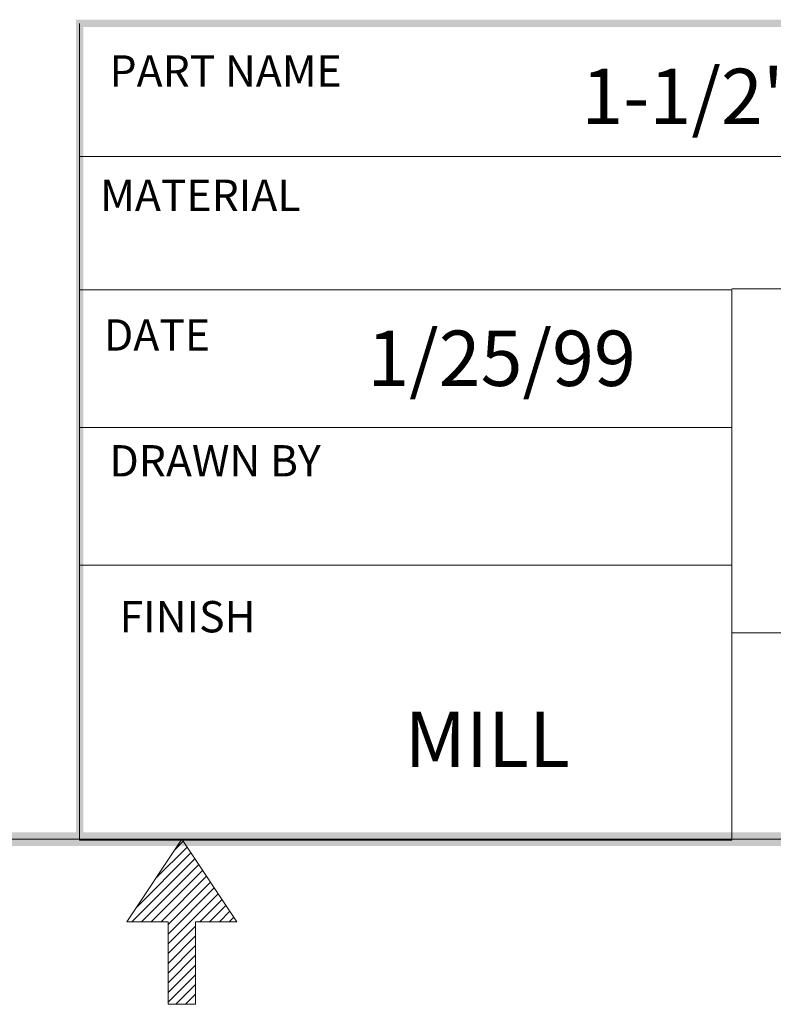
# Model space of a CAD drawing. Units: inches. Extents: x 231.1 to 260.5, y 377.8 to 400.5.
# Drawn here: x 245 to 248.7, y 377.8 to 382.6 of the extents above; entities that cross this region are included whole.
import ezdxf

# ---------------------------------------------------------------- set-up
doc = ezdxf.new("R2010")
doc.units = ezdxf.units.IN
doc.header["$MEASUREMENT"] = 0
doc.layers.add('dim', color=1, linetype='Continuous', lineweight=9)
doc.styles.add('bahw$0$STANDARD', font='txt')

# ---------------------------------------------------------------- blocks, each defined once
blk = doc.blocks.new('bahw')
for p, q in [((5.6501, 2.3843), (5.6501, 0.9005)), ((5.6501, 2.3843), (5.6501, 1.9005)), ((5.6501, 2.1425), (11.096, 2.1425)), ((6.8358, 1.9005), (5.6501, 1.9005)), ((6.8358, 1.9025), (11.096, 1.9025)), ((6.8358, 1.9005), (6.8358, 0.9005)), ((6.8358, 1.6505), (5.6501, 1.6505)), ((6.8358, 1.4005), (5.6501, 1.4005)), ((6.8358, 0.9005), (5.6501, 0.9005))]:
    blk.add_line(p, q)
at = {"color": 7}
for p, q in [((6.8358, 1.2775), (11.0858, 1.2775)), ((4.8358, 0.9025), (11.0858, 0.9025)), ((5.7358, 0.7525), (5.8358, 0.9025)), ((5.8235, 0.884), (5.8383, 0.8988)), ((5.8358, 0.9025), (5.9358, 0.7525)), ((5.7528, 0.778), (5.8524, 0.8776)), ((5.7882, 0.831), (5.8453, 0.8882)), ((5.745, 0.7525), (5.8595, 0.867)), ((5.7627, 0.7525), (5.8666, 0.8564)), ((5.7804, 0.7525), (5.8736, 0.8458)), ((5.798, 0.7525), (5.8807, 0.8352)), ((5.8108, 0.7476), (5.8878, 0.8246)), ((5.8108, 0.7299), (5.8948, 0.8139)), ((5.8108, 0.7122), (5.9019, 0.8033)), ((5.8687, 0.7525), (5.909, 0.7927)), ((5.8864, 0.7525), (5.9161, 0.7821)), ((5.9041, 0.7525), (5.9231, 0.7715)), ((5.8108, 0.7525), (5.7358, 0.7525)), ((5.8108, 0.7525), (5.8108, 0.6025)), ((5.8608, 0.6025), (5.8608, 0.7525)), ((5.9358, 0.7525), (5.8608, 0.7525)), ((5.9218, 0.7525), (5.9302, 0.7609)), ((5.8108, 0.6946), (5.8608, 0.7446)), ((5.8108, 0.6769), (5.8608, 0.7269)), ((5.8108, 0.6592), (5.8608, 0.7092)), ((5.8108, 0.6415), (5.8608, 0.6915)), ((5.8108, 0.6238), (5.8608, 0.6738)), ((5.8108, 0.6062), (5.8608, 0.6562)), ((5.8248, 0.6025), (5.8608, 0.6385)), ((5.8425, 0.6025), (5.8608, 0.6208)), ((5.8108, 0.6025), (5.8608, 0.6025)), ((5.8602, 0.6025), (5.8608, 0.6031))]:
    blk.add_line(p, q, dxfattribs=at)
for points in [[(5.6434, 2.3912), (5.6569, 2.3777), (11.096, 2.3912), (11.096, 2.3777)], [(5.6434, 0.9005), (5.6569, 0.9005), (5.6434, 2.3911), (5.6569, 2.3776)]]:
    blk.add_trace(points)
blk.add_trace([(11.0983, 0.89), (11.0733, 0.915), (0.5733, 0.89), (0.5983, 0.915)], dxfattribs=at)
at = {"style": 'bahw$0$STANDARD'}
for s, p in [('PART NAME', (5.7045, 2.2696)), ('MATERIAL', (5.6874, 2.0438)), ('DATE    ', (5.6942, 1.79)), ('DRAWN BY', (5.7042, 1.5614)), ('FINISH', (5.7226, 1.2782))]:
    blk.add_text(s, height=0.05695, dxfattribs=at).set_placement(p)

msp = doc.modelspace()

# ---------------------------------------------------------------- block references
at = {"layer": 'dim', "xscale": 2.722298678603283, "yscale": 2.722298678603283, "zscale": 2.722298678603283}
msp.add_blockref('bahw', (229.9168, 376.1292), dxfattribs=at)

# ---------------------------------------------------------------- texts
at = {"layer": 'dim', "color": 7}
for s, height, p in [('1-1/2" PIPE SIZE STAIR RAIL END - RIGHT HAND', 0.273825, (247.7813, 382.1227)), ('1/25/99', 0.27382, (246.7212, 380.8275)), ('MILL', 0.27382, (246.9063, 378.9436))]:
    msp.add_text(s, height=height, dxfattribs=at).set_placement(p)

doc.saveas('drawing.dxf')
